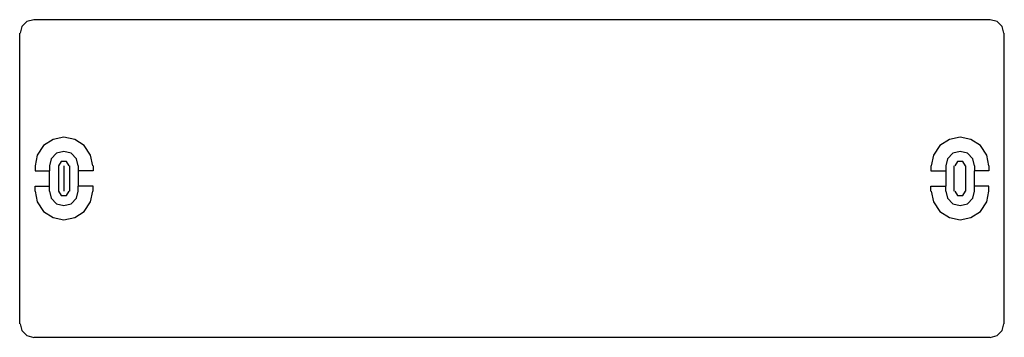
# Model space of a CAD drawing. Extents: x 0.01 to 4.31, y 1.52 to 6.44.
# Drawn here: x 0.01 to 4.31, y 1.52 to 2.91 of the extents above; entities that cross this region are included whole.
import ezdxf

# ---------------------------------------------------------------- set-up
doc = ezdxf.new("R2010")
doc.units = 0
doc.header["$MEASUREMENT"] = 0
doc.layers.add('3', color=3, linetype='CONTINUOUS')
doc.layers.add('7', color=7, linetype='CONTINUOUS')

msp = doc.modelspace()

# ---------------------------------------------------------------- linework, layer by layer
at = {"layer": '3'}
for p, q in [((0.1715, 2.3253), (0.1479, 2.3017)), ((0.203, 2.3332), (0.1715, 2.3253)), ((0.2345, 2.3253), (0.203, 2.3332)), ((0.2581, 2.3017), (0.2345, 2.3253)), ((4.0858, 2.3253), (4.0622, 2.3017)), ((4.1173, 2.3332), (4.0858, 2.3253)), ((4.1488, 2.3253), (4.1173, 2.3332)), ((4.1724, 2.3017), (4.1488, 2.3253)), ((0.1479, 2.3017), (0.1401, 2.2702)), ((0.1912, 2.2899), (0.1794, 2.2702)), ((0.2148, 2.2899), (0.1912, 2.2899)), ((0.2266, 2.2702), (0.2148, 2.2899)), ((0.266, 2.2702), (0.2581, 2.3017)), ((4.0622, 2.3017), (4.0543, 2.2702)), ((4.1055, 2.2899), (4.0937, 2.2702)), ((4.1291, 2.2899), (4.1055, 2.2899)), ((4.1409, 2.2702), (4.1291, 2.2899)), ((4.1803, 2.2702), (4.1724, 2.3017)), ((0.1401, 2.2702), (0.1401, 2.2486)), ((0.1401, 2.1817), (0.1401, 2.2486)), ((0.1794, 2.2702), (0.1794, 2.16)), ((0.203, 2.2702), (0.203, 2.16)), ((0.2286, 2.16), (0.2286, 2.2702)), ((0.266, 2.2702), (0.266, 2.2486)), ((0.266, 2.2486), (0.266, 2.1817)), ((4.0543, 2.2702), (4.0543, 2.2486)), ((4.0543, 2.2486), (4.0543, 2.1817)), ((4.0917, 2.16), (4.0917, 2.2702)), ((4.1409, 2.2702), (4.1409, 2.16)), ((4.1803, 2.2702), (4.1803, 2.2486)), ((4.1803, 2.1817), (4.1803, 2.2486)), ((0.1401, 2.16), (0.1401, 2.1817)), ((0.1401, 2.16), (0.1479, 2.1285)), ((0.1794, 2.16), (0.1912, 2.1403)), ((0.2148, 2.1403), (0.2266, 2.16)), ((0.2581, 2.1285), (0.266, 2.16)), ((0.266, 2.16), (0.266, 2.1817)), ((4.0543, 2.16), (4.0543, 2.1817)), ((4.0543, 2.16), (4.0622, 2.1285)), ((4.0937, 2.16), (4.1055, 2.1403)), ((4.1291, 2.1403), (4.1409, 2.16)), ((4.1724, 2.1285), (4.1803, 2.16)), ((4.1803, 2.16), (4.1803, 2.1817)), ((0.1479, 2.1285), (0.1715, 2.1049)), ((0.1912, 2.1403), (0.2148, 2.1403)), ((0.2345, 2.1049), (0.2581, 2.1285)), ((4.0622, 2.1285), (4.0858, 2.1049)), ((4.1055, 2.1403), (4.1291, 2.1403)), ((4.1488, 2.1049), (4.1724, 2.1285)), ((0.1715, 2.1049), (0.203, 2.0971)), ((0.203, 2.0971), (0.2345, 2.1049)), ((4.0858, 2.1049), (4.1173, 2.0971)), ((4.1173, 2.0971), (4.1488, 2.1049))]:
    msp.add_line(p, q, dxfattribs=at)
at = {"layer": '7'}
for p, q in [((0.0417, 2.9019), (0.02, 2.8803)), ((0.0712, 2.9098), (0.0417, 2.9019)), ((4.2491, 2.9098), (0.0712, 2.9098)), ((4.2787, 2.9019), (4.2491, 2.9098)), ((4.3003, 2.8803), (4.2787, 2.9019)), ((0.0102, 1.5795), (0.0102, 2.8508)), ((0.02, 2.8803), (0.0121, 2.8508)), ((4.3082, 2.8508), (4.3003, 2.8803)), ((4.3102, 1.5795), (4.3102, 2.8508)), ((0.1558, 2.3863), (0.1145, 2.3588)), ((0.203, 2.3962), (0.1558, 2.3863)), ((0.2503, 2.3863), (0.203, 2.3962)), ((0.2916, 2.3588), (0.2503, 2.3863)), ((4.0701, 2.3863), (4.0287, 2.3588)), ((4.1173, 2.3962), (4.0701, 2.3863)), ((4.1645, 2.3863), (4.1173, 2.3962)), ((4.2058, 2.3588), (4.1645, 2.3863)), ((0.1145, 2.3588), (0.0869, 2.3175)), ((0.3191, 2.3175), (0.2916, 2.3588)), ((4.0287, 2.3588), (4.0012, 2.3175)), ((4.2334, 2.3175), (4.2058, 2.3588)), ((0.0869, 2.3175), (0.0771, 2.2702)), ((0.329, 2.2702), (0.3191, 2.3175)), ((4.0012, 2.3175), (3.9913, 2.2702)), ((4.2432, 2.2702), (4.2334, 2.3175)), ((0.0771, 2.2702), (0.0771, 2.2486)), ((0.0771, 2.2486), (0.1401, 2.2486)), ((0.3309, 2.2486), (0.266, 2.2486)), ((0.3309, 2.2702), (0.3309, 2.2486)), ((3.9894, 2.2702), (3.9894, 2.2486)), ((3.9894, 2.2486), (4.0543, 2.2486)), ((4.2432, 2.2486), (4.1803, 2.2486)), ((4.2432, 2.2702), (4.2432, 2.2486)), ((0.0771, 2.1817), (0.1401, 2.1817)), ((0.0771, 2.16), (0.0771, 2.1817)), ((0.0771, 2.16), (0.0869, 2.1128)), ((0.3309, 2.1817), (0.266, 2.1817)), ((0.3191, 2.1128), (0.329, 2.16)), ((0.3309, 2.16), (0.3309, 2.1817)), ((3.9894, 2.16), (3.9894, 2.1817)), ((3.9894, 2.1817), (4.0543, 2.1817)), ((3.9913, 2.16), (4.0012, 2.1128)), ((4.2432, 2.1817), (4.1803, 2.1817)), ((4.2334, 2.1128), (4.2432, 2.16)), ((4.2432, 2.16), (4.2432, 2.1817)), ((0.0869, 2.1128), (0.1145, 2.0715)), ((0.2916, 2.0715), (0.3191, 2.1128)), ((4.0012, 2.1128), (4.0287, 2.0715)), ((4.2058, 2.0715), (4.2334, 2.1128)), ((0.1145, 2.0715), (0.1558, 2.0439)), ((0.2503, 2.0439), (0.2916, 2.0715)), ((4.0287, 2.0715), (4.0701, 2.0439)), ((4.1645, 2.0439), (4.2058, 2.0715)), ((0.1558, 2.0439), (0.203, 2.0341)), ((0.203, 2.0341), (0.2503, 2.0439)), ((4.0701, 2.0439), (4.1173, 2.0341)), ((4.1173, 2.0341), (4.1645, 2.0439)), ((0.0121, 1.5795), (0.02, 1.55)), ((0.02, 1.55), (0.0417, 1.5283)), ((4.2787, 1.5283), (4.3003, 1.55)), ((4.3003, 1.55), (4.3082, 1.5795)), ((0.0417, 1.5283), (0.0712, 1.5204)), ((4.2491, 1.5204), (0.0712, 1.5204)), ((4.2491, 1.5204), (4.2787, 1.5283))]:
    msp.add_line(p, q, dxfattribs=at)

doc.saveas('drawing.dxf')
